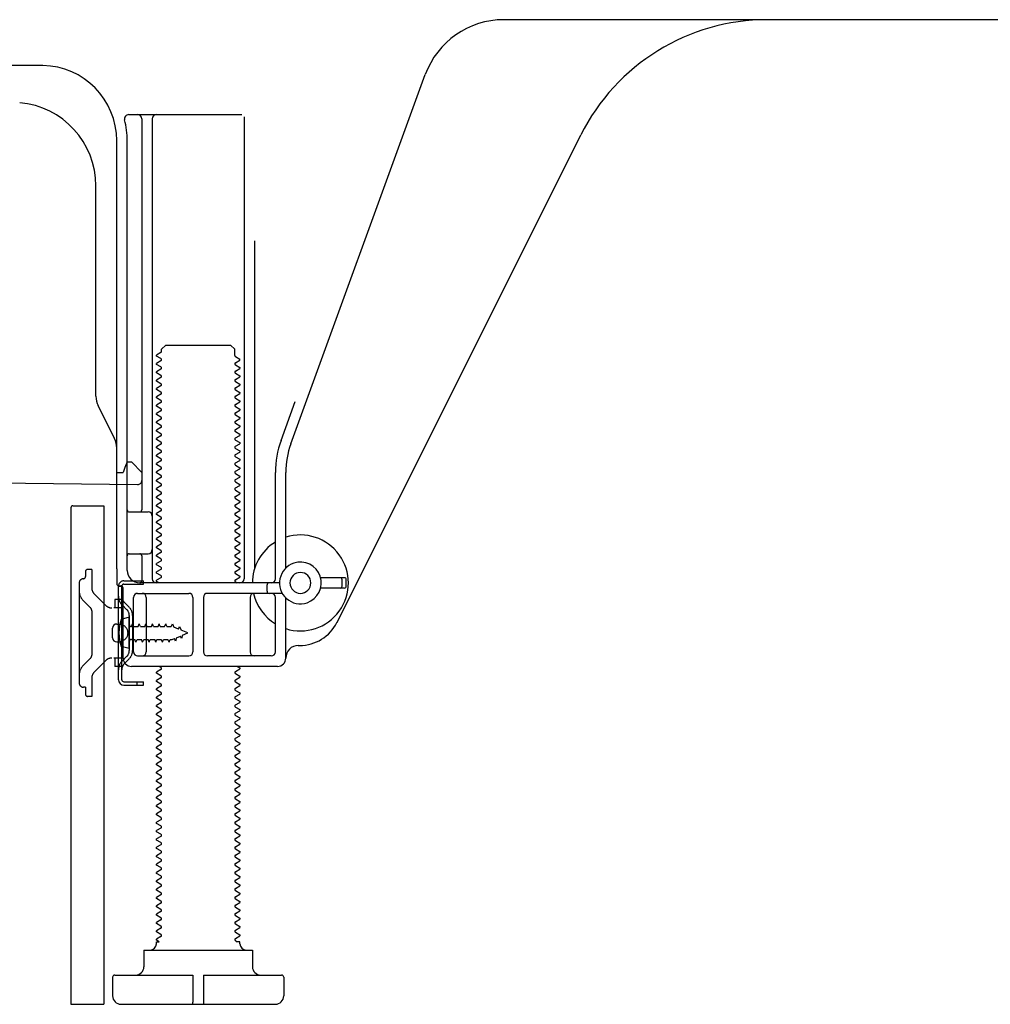
# Model space of a CAD drawing. Extents: x 28111 to 54233, y 210 to 8610.
# Drawn here: x 36143 to 36375, y 2035 to 2271 of the extents above; entities that cross this region are included whole.
import ezdxf

# ---------------------------------------------------------------- set-up
doc = ezdxf.new("R2010")
doc.units = 0
doc.header["$LTSCALE"] = 50
doc.header["$MEASUREMENT"] = 0
doc.linetypes.add('HIDDENNEW0', pattern=[4.5, 3, -1.5])
doc.layers.add('150-機器', color=8, linetype='CONTINUOUS')

msp = doc.modelspace()

# ---------------------------------------------------------------- linework, layer by layer
at = {"layer": '150-機器', "color": 13, "linetype": 'Continuous'}
for p, q in [((36380.14, 2271.12), (36258.86, 2271.12)), ((36148.41, 2260.12), (36120.14, 2260.12)), ((36207.85, 2169.43), (36240.07, 2257.96)), ((36168.99, 2248.37), (36196.14, 2248.37)), ((36172.14, 2247.36), (36172.14, 2153.62)), ((36174.64, 2247.36), (36174.64, 2137.12)), ((36196.64, 2247.87), (36196.64, 2137.12)), ((36166.14, 2139.53), (36166.14, 2242.12)), ((36168.64, 2139.12), (36168.64, 2242.12)), ((36218.91, 2126.64), (36277.32, 2243.48)), ((36161.14, 2180.85), (36161.14, 2231.29)), ((36199.14, 2218.14), (36199.14, 2139.47)), ((36176.87, 2192.12), (36177.87, 2193.12)), ((36177.87, 2193.12), (36193.42, 2193.12)), ((36194.42, 2192.12), (36193.42, 2193.12)), ((36176.73, 2191.37), (36175.64, 2190.74)), ((36175.64, 2190.49), (36175.64, 2190.74)), ((36176.73, 2189.87), (36175.64, 2190.49)), ((36176.87, 2191.62), (36176.87, 2192.12)), ((36194.42, 2190.62), (36194.42, 2192.12)), ((36194.56, 2190.37), (36195.64, 2189.74)), ((36176.73, 2189.37), (36175.64, 2188.74)), ((36175.64, 2188.49), (36175.64, 2188.74)), ((36176.73, 2187.87), (36175.64, 2188.49)), ((36194.56, 2188.87), (36195.64, 2189.49)), ((36194.56, 2188.37), (36195.64, 2187.74)), ((36195.64, 2189.49), (36195.64, 2189.74)), ((36195.64, 2187.74), (36195.64, 2187.49)), ((36176.73, 2187.37), (36175.64, 2186.74)), ((36175.64, 2186.49), (36175.64, 2186.74)), ((36176.73, 2185.87), (36175.64, 2186.49)), ((36176.73, 2185.37), (36175.64, 2184.74)), ((36194.56, 2186.87), (36195.64, 2187.49)), ((36194.56, 2186.37), (36195.64, 2185.74)), ((36194.56, 2184.87), (36195.64, 2185.49)), ((36195.64, 2185.74), (36195.64, 2185.49)), ((36175.64, 2184.49), (36175.64, 2184.74)), ((36176.73, 2183.87), (36175.64, 2184.49)), ((36176.73, 2183.37), (36175.64, 2182.74)), ((36194.56, 2184.37), (36195.64, 2183.74)), ((36194.56, 2182.87), (36195.64, 2183.49)), ((36195.64, 2183.74), (36195.64, 2183.49)), ((36175.64, 2182.49), (36175.64, 2182.74)), ((36176.73, 2181.87), (36175.64, 2182.49)), ((36176.73, 2181.37), (36175.64, 2180.74)), ((36175.64, 2180.49), (36175.64, 2180.74)), ((36194.56, 2182.37), (36195.64, 2181.74)), ((36194.56, 2180.87), (36195.64, 2181.49)), ((36195.64, 2181.74), (36195.64, 2181.49)), ((36165.61, 2170.72), (36161.67, 2178.61)), ((36176.73, 2179.87), (36175.64, 2180.49)), ((36176.73, 2179.37), (36175.64, 2178.74)), ((36175.64, 2178.49), (36175.64, 2178.74)), ((36176.73, 2177.87), (36175.64, 2178.49)), ((36194.56, 2180.37), (36195.64, 2179.74)), ((36194.56, 2178.87), (36195.64, 2179.49)), ((36194.56, 2178.37), (36195.64, 2177.74)), ((36195.64, 2179.74), (36195.64, 2179.49)), ((36205.5, 2170.28), (36208.89, 2179.61)), ((36176.73, 2177.37), (36175.64, 2176.74)), ((36175.64, 2176.49), (36175.64, 2176.74)), ((36176.73, 2175.87), (36175.64, 2176.49)), ((36194.56, 2176.87), (36195.64, 2177.49)), ((36194.56, 2176.37), (36195.64, 2175.74)), ((36195.64, 2177.74), (36195.64, 2177.49)), ((36176.73, 2175.37), (36175.64, 2174.74)), ((36175.64, 2174.49), (36175.64, 2174.74)), ((36176.73, 2173.87), (36175.64, 2174.49)), ((36194.56, 2174.87), (36195.64, 2175.49)), ((36194.56, 2174.37), (36195.64, 2173.74)), ((36195.64, 2175.74), (36195.64, 2175.49)), ((36195.64, 2173.74), (36195.64, 2173.49)), ((36176.73, 2173.37), (36175.64, 2172.74)), ((36175.64, 2172.49), (36175.64, 2172.74)), ((36176.73, 2171.87), (36175.64, 2172.49)), ((36176.73, 2171.37), (36175.64, 2170.74)), ((36194.56, 2172.87), (36195.64, 2173.49)), ((36194.56, 2172.37), (36195.64, 2171.74)), ((36194.56, 2170.87), (36195.64, 2171.49)), ((36195.64, 2171.74), (36195.64, 2171.49)), ((36175.64, 2170.49), (36175.64, 2170.74)), ((36176.73, 2169.87), (36175.64, 2170.49)), ((36176.73, 2169.37), (36175.64, 2168.74)), ((36194.56, 2170.37), (36195.64, 2169.74)), ((36194.56, 2168.87), (36195.64, 2169.49)), ((36195.64, 2169.74), (36195.64, 2169.49)), ((36166.14, 2162.62), (36166.14, 2168.48)), ((36175.64, 2168.49), (36175.64, 2168.74)), ((36176.73, 2167.87), (36175.64, 2168.49)), ((36176.73, 2167.37), (36175.64, 2166.74)), ((36175.64, 2166.49), (36175.64, 2166.74)), ((36176.73, 2165.87), (36175.64, 2166.49)), ((36194.56, 2168.37), (36195.64, 2167.74)), ((36194.56, 2166.87), (36195.64, 2167.49)), ((36195.64, 2167.74), (36195.64, 2167.49)), ((36168.64, 2165.12), (36168.1, 2163.76)), ((36168.64, 2165.12), (36169.64, 2165.12)), ((36169.64, 2165.12), (36172.14, 2162.62)), ((36176.73, 2165.37), (36175.64, 2164.74)), ((36175.64, 2164.49), (36175.64, 2164.74)), ((36176.73, 2163.87), (36175.64, 2164.49)), ((36194.56, 2166.37), (36195.64, 2165.74)), ((36194.56, 2164.87), (36195.64, 2165.49)), ((36194.56, 2164.37), (36195.64, 2163.74)), ((36195.64, 2165.74), (36195.64, 2165.49)), ((36166.14, 2162.62), (36167.64, 2162.62)), ((36168.1, 2163.76), (36167.64, 2162.62)), ((36172.14, 2162.62), (36172.14, 2160.68)), ((36176.73, 2163.37), (36175.64, 2162.74)), ((36175.64, 2162.49), (36175.64, 2162.74)), ((36176.73, 2161.87), (36175.64, 2162.49)), ((36194.56, 2162.87), (36195.64, 2163.49)), ((36194.56, 2162.37), (36195.64, 2161.74)), ((36195.64, 2163.74), (36195.64, 2163.49)), ((36204.14, 2137.12), (36204.14, 2162.59)), ((36206.64, 2139.69), (36206.64, 2162.59)), ((36100.13, 2160.51), (36171.13, 2159.68)), ((36176.73, 2161.37), (36175.64, 2160.74)), ((36175.64, 2160.49), (36175.64, 2160.74)), ((36176.73, 2159.87), (36175.64, 2160.49)), ((36194.56, 2160.87), (36195.64, 2161.49)), ((36194.56, 2160.37), (36195.64, 2159.74)), ((36194.56, 2158.87), (36195.64, 2159.49)), ((36195.64, 2161.74), (36195.64, 2161.49)), ((36195.64, 2159.74), (36195.64, 2159.49)), ((36176.73, 2159.37), (36175.64, 2158.74)), ((36175.64, 2158.49), (36175.64, 2158.74)), ((36176.73, 2157.87), (36175.64, 2158.49)), ((36176.73, 2157.37), (36175.64, 2156.74)), ((36194.56, 2158.37), (36195.64, 2157.74)), ((36194.56, 2156.87), (36195.64, 2157.49)), ((36195.64, 2157.74), (36195.64, 2157.49)), ((36175.64, 2156.49), (36175.64, 2156.74)), ((36176.73, 2155.87), (36175.64, 2156.49)), ((36176.73, 2155.37), (36175.64, 2154.74)), ((36175.64, 2154.49), (36175.64, 2154.74)), ((36194.56, 2156.37), (36195.64, 2155.74)), ((36194.56, 2154.87), (36195.64, 2155.49)), ((36195.64, 2155.74), (36195.64, 2155.49)), ((36155.14, 2154.12), (36155.14, 2035.12)), ((36155.64, 2154.62), (36163.04, 2154.62)), ((36163.04, 2154.62), (36163.04, 2035.12)), ((36169.14, 2153.12), (36173.64, 2153.12)), ((36176.73, 2153.87), (36175.64, 2154.49)), ((36176.73, 2153.37), (36175.64, 2152.74)), ((36175.64, 2152.49), (36175.64, 2152.74)), ((36176.73, 2151.87), (36175.64, 2152.49)), ((36194.56, 2154.37), (36195.64, 2153.74)), ((36194.56, 2152.87), (36195.64, 2153.49)), ((36194.56, 2152.37), (36195.64, 2151.74)), ((36195.64, 2153.74), (36195.64, 2153.49)), ((36168.64, 2146.12), (36168.64, 2150.12)), ((36176.73, 2151.37), (36175.64, 2150.74)), ((36175.64, 2150.49), (36175.64, 2150.74)), ((36176.73, 2149.87), (36175.64, 2150.49)), ((36194.56, 2150.87), (36195.64, 2151.49)), ((36194.56, 2150.37), (36195.64, 2149.74)), ((36195.64, 2151.74), (36195.64, 2151.49)), ((36176.73, 2149.37), (36175.64, 2148.74)), ((36175.64, 2148.49), (36175.64, 2148.74)), ((36176.73, 2147.87), (36175.64, 2148.49)), ((36194.56, 2148.87), (36195.64, 2149.49)), ((36194.56, 2148.37), (36195.64, 2147.74)), ((36195.64, 2149.74), (36195.64, 2149.49)), ((36195.64, 2147.74), (36195.64, 2147.49)), ((36176.73, 2147.37), (36175.64, 2146.74)), ((36175.64, 2146.49), (36175.64, 2146.74)), ((36176.73, 2145.87), (36175.64, 2146.49)), ((36176.73, 2145.37), (36175.64, 2144.74)), ((36194.56, 2146.87), (36195.64, 2147.49)), ((36194.56, 2146.37), (36195.64, 2145.74)), ((36194.56, 2144.87), (36195.64, 2145.49)), ((36195.64, 2145.74), (36195.64, 2145.49)), ((36169.14, 2143.12), (36173.64, 2143.12)), ((36175.64, 2144.49), (36175.64, 2144.74)), ((36176.73, 2143.87), (36175.64, 2144.49)), ((36176.73, 2143.37), (36175.64, 2142.74)), ((36194.56, 2144.37), (36195.64, 2143.74)), ((36194.56, 2142.87), (36195.64, 2143.49)), ((36195.64, 2143.74), (36195.64, 2143.49)), ((36172.14, 2142.62), (36172.14, 2136.62)), ((36175.64, 2142.49), (36175.64, 2142.74)), ((36176.73, 2141.87), (36175.64, 2142.49)), ((36176.73, 2141.37), (36175.64, 2140.74)), ((36175.64, 2140.49), (36175.64, 2140.74)), ((36194.56, 2142.37), (36195.64, 2141.74)), ((36194.56, 2140.87), (36195.64, 2141.49)), ((36195.64, 2141.74), (36195.64, 2141.49)), ((36166.14, 2139.53), (36166.14, 2135.92)), ((36176.73, 2139.87), (36175.64, 2140.49)), ((36176.73, 2139.37), (36175.64, 2138.74)), ((36175.64, 2138.49), (36175.64, 2138.74)), ((36176.73, 2137.87), (36175.64, 2138.49)), ((36194.56, 2140.37), (36195.64, 2139.74)), ((36194.56, 2138.87), (36195.64, 2139.49)), ((36194.56, 2138.37), (36195.64, 2137.74)), ((36195.64, 2139.74), (36195.64, 2139.49)), ((36205.14, 2136.12), (36171.64, 2136.12)), ((36176.73, 2137.37), (36175.64, 2136.74)), ((36175.64, 2136.49), (36175.64, 2136.74)), ((36176.29, 2136.12), (36175.64, 2136.49)), ((36194.56, 2136.87), (36195.64, 2137.49)), ((36194.56, 2136.37), (36194.99, 2136.12)), ((36195.64, 2137.74), (36195.64, 2137.49)), ((36220.64, 2137.37), (36214.98, 2137.37)), ((36220.14, 2135.37), (36220.14, 2136.87)), ((36221.14, 2135.37), (36221.14, 2136.87)), ((36166.54, 2112.92), (36166.54, 2135.32)), ((36166.54, 2135.32), (36167.34, 2135.32)), ((36166.64, 2135.42), (36167.14, 2135.42)), ((36167.34, 2132.96), (36167.34, 2135.32)), ((36167.64, 2118.12), (36167.64, 2134.92)), ((36171.14, 2133.62), (36183.39, 2133.62)), ((36205.81, 2133.62), (36187.89, 2133.62)), ((36202.14, 2134.12), (36202.14, 2135.62)), ((36220.64, 2134.87), (36214.98, 2134.87)), ((36167.34, 2115.27), (36167.34, 2132.96)), ((36170.14, 2119.62), (36170.14, 2132.62)), ((36173.21, 2132.62), (36173.21, 2119.62)), ((36184.39, 2132.62), (36184.39, 2119.62)), ((36186.89, 2132.62), (36186.89, 2119.62)), ((36198.07, 2132.62), (36198.07, 2119.62)), ((36204.14, 2119.62), (36204.14, 2132.62)), ((36206.64, 2118.12), (36206.64, 2132.54)), ((36169.14, 2127.87), (36167.19, 2127.37)), ((36169.14, 2120.37), (36169.14, 2127.87)), ((36165.14, 2122.97), (36165.14, 2125.27)), ((36166.14, 2126.27), (36167.64, 2126.27)), ((36166.14, 2121.97), (36167.64, 2121.97)), ((36169.14, 2120.37), (36167.19, 2120.87)), ((36209.64, 2121.12), (36210.14, 2121.12)), ((36171.14, 2118.62), (36183.39, 2118.62)), ((36203.14, 2118.62), (36187.89, 2118.62)), ((36167.34, 2112.92), (36167.34, 2115.27)), ((36204.64, 2116.12), (36169.64, 2116.12)), ((36176.73, 2115.37), (36175.64, 2114.74)), ((36175.64, 2114.49), (36175.64, 2114.74)), ((36176.73, 2115.87), (36176.29, 2116.12)), ((36194.56, 2114.87), (36195.64, 2115.49)), ((36194.99, 2116.12), (36195.64, 2115.74)), ((36195.64, 2115.74), (36195.64, 2115.49)), ((36167.84, 2112.42), (36172.54, 2112.42)), ((36171.04, 2111.62), (36171.04, 2112.42)), ((36172.54, 2111.62), (36172.54, 2112.42)), ((36176.73, 2113.87), (36175.64, 2114.49)), ((36176.73, 2113.37), (36175.64, 2112.74)), ((36175.64, 2112.49), (36175.64, 2112.74)), ((36176.73, 2111.87), (36175.64, 2112.49)), ((36194.56, 2114.37), (36195.64, 2113.74)), ((36194.56, 2112.87), (36195.64, 2113.49)), ((36194.56, 2112.37), (36195.64, 2111.74)), ((36195.64, 2113.74), (36195.64, 2113.49)), ((36167.84, 2111.62), (36172.54, 2111.62)), ((36176.73, 2111.37), (36175.64, 2110.74)), ((36175.64, 2110.49), (36175.64, 2110.74)), ((36176.73, 2109.87), (36175.64, 2110.49)), ((36194.56, 2110.87), (36195.64, 2111.49)), ((36194.56, 2110.37), (36195.64, 2109.74)), ((36195.64, 2111.74), (36195.64, 2111.49)), ((36176.73, 2109.37), (36175.64, 2108.74)), ((36175.64, 2108.49), (36175.64, 2108.74)), ((36176.73, 2107.87), (36175.64, 2108.49)), ((36194.56, 2108.87), (36195.64, 2109.49)), ((36194.56, 2108.37), (36195.64, 2107.74)), ((36194.56, 2106.87), (36195.64, 2107.49)), ((36195.64, 2109.74), (36195.64, 2109.49)), ((36195.64, 2107.74), (36195.64, 2107.49)), ((36176.73, 2107.37), (36175.64, 2106.74)), ((36175.64, 2106.49), (36175.64, 2106.74)), ((36176.73, 2105.87), (36175.64, 2106.49)), ((36176.73, 2105.37), (36175.64, 2104.74)), ((36194.56, 2106.37), (36195.64, 2105.74)), ((36194.56, 2104.87), (36195.64, 2105.49)), ((36195.64, 2105.74), (36195.64, 2105.49)), ((36175.64, 2104.49), (36175.64, 2104.74)), ((36176.73, 2103.87), (36175.64, 2104.49)), ((36176.73, 2103.37), (36175.64, 2102.74)), ((36194.56, 2104.37), (36195.64, 2103.74)), ((36194.56, 2102.87), (36195.64, 2103.49)), ((36195.64, 2103.74), (36195.64, 2103.49)), ((36175.64, 2102.49), (36175.64, 2102.74)), ((36176.73, 2101.87), (36175.64, 2102.49)), ((36176.73, 2101.37), (36175.64, 2100.74)), ((36175.64, 2100.49), (36175.64, 2100.74)), ((36176.73, 2099.87), (36175.64, 2100.49)), ((36194.56, 2102.37), (36195.64, 2101.74)), ((36194.56, 2100.87), (36195.64, 2101.49)), ((36195.64, 2101.74), (36195.64, 2101.49)), ((36176.73, 2099.37), (36175.64, 2098.74)), ((36175.64, 2098.49), (36175.64, 2098.74)), ((36176.73, 2097.87), (36175.64, 2098.49)), ((36194.56, 2100.37), (36195.64, 2099.74)), ((36194.56, 2098.87), (36195.64, 2099.49)), ((36194.56, 2098.37), (36195.64, 2097.74)), ((36195.64, 2099.74), (36195.64, 2099.49)), ((36176.73, 2097.37), (36175.64, 2096.74)), ((36175.64, 2096.49), (36175.64, 2096.74)), ((36176.73, 2095.87), (36175.64, 2096.49)), ((36194.56, 2096.87), (36195.64, 2097.49)), ((36194.56, 2096.37), (36195.64, 2095.74)), ((36195.64, 2097.74), (36195.64, 2097.49)), ((36195.64, 2095.74), (36195.64, 2095.49)), ((36176.73, 2095.37), (36175.64, 2094.74)), ((36175.64, 2094.49), (36175.64, 2094.74)), ((36176.73, 2093.87), (36175.64, 2094.49)), ((36176.73, 2093.37), (36175.64, 2092.74)), ((36194.56, 2094.87), (36195.64, 2095.49)), ((36194.56, 2094.37), (36195.64, 2093.74)), ((36194.56, 2092.87), (36195.64, 2093.49)), ((36195.64, 2093.74), (36195.64, 2093.49)), ((36175.64, 2092.49), (36175.64, 2092.74)), ((36176.73, 2091.87), (36175.64, 2092.49)), ((36176.73, 2091.37), (36175.64, 2090.74)), ((36194.56, 2092.37), (36195.64, 2091.74)), ((36194.56, 2090.87), (36195.64, 2091.49)), ((36195.64, 2091.74), (36195.64, 2091.49)), ((36175.64, 2090.49), (36175.64, 2090.74)), ((36176.73, 2089.87), (36175.64, 2090.49)), ((36176.73, 2089.37), (36175.64, 2088.74)), ((36175.64, 2088.49), (36175.64, 2088.74)), ((36194.56, 2090.37), (36195.64, 2089.74)), ((36194.56, 2088.87), (36195.64, 2089.49)), ((36195.64, 2089.74), (36195.64, 2089.49)), ((36176.73, 2087.87), (36175.64, 2088.49)), ((36176.73, 2087.37), (36175.64, 2086.74)), ((36175.64, 2086.49), (36175.64, 2086.74)), ((36176.73, 2085.87), (36175.64, 2086.49)), ((36194.56, 2088.37), (36195.64, 2087.74)), ((36194.56, 2086.87), (36195.64, 2087.49)), ((36194.56, 2086.37), (36195.64, 2085.74)), ((36195.64, 2087.74), (36195.64, 2087.49)), ((36176.73, 2085.37), (36175.64, 2084.74)), ((36175.64, 2084.49), (36175.64, 2084.74)), ((36176.73, 2083.87), (36175.64, 2084.49)), ((36194.56, 2084.87), (36195.64, 2085.49)), ((36194.56, 2084.37), (36195.64, 2083.74)), ((36195.64, 2085.74), (36195.64, 2085.49)), ((36176.73, 2083.37), (36175.64, 2082.74)), ((36175.64, 2082.49), (36175.64, 2082.74)), ((36176.73, 2081.87), (36175.64, 2082.49)), ((36194.56, 2082.87), (36195.64, 2083.49)), ((36194.56, 2082.37), (36195.64, 2081.74)), ((36195.64, 2083.74), (36195.64, 2083.49)), ((36195.64, 2081.74), (36195.64, 2081.49)), ((36176.73, 2081.37), (36175.64, 2080.74)), ((36175.64, 2080.49), (36175.64, 2080.74)), ((36176.73, 2079.87), (36175.64, 2080.49)), ((36176.73, 2079.37), (36175.64, 2078.74)), ((36194.56, 2080.87), (36195.64, 2081.49)), ((36194.56, 2080.37), (36195.64, 2079.74)), ((36194.56, 2078.87), (36195.64, 2079.49)), ((36195.64, 2079.74), (36195.64, 2079.49)), ((36175.64, 2078.49), (36175.64, 2078.74)), ((36176.73, 2077.87), (36175.64, 2078.49)), ((36176.73, 2077.37), (36175.64, 2076.74)), ((36194.56, 2078.37), (36195.64, 2077.74)), ((36194.56, 2076.87), (36195.64, 2077.49)), ((36195.64, 2077.74), (36195.64, 2077.49)), ((36175.64, 2076.49), (36175.64, 2076.74)), ((36176.73, 2075.87), (36175.64, 2076.49)), ((36176.73, 2075.37), (36175.64, 2074.74)), ((36175.64, 2074.49), (36175.64, 2074.74)), ((36176.73, 2073.87), (36175.64, 2074.49)), ((36194.56, 2076.37), (36195.64, 2075.74)), ((36194.56, 2074.87), (36195.64, 2075.49)), ((36195.64, 2075.74), (36195.64, 2075.49)), ((36176.73, 2073.37), (36175.64, 2072.74)), ((36175.64, 2072.49), (36175.64, 2072.74)), ((36176.73, 2071.87), (36175.64, 2072.49)), ((36194.56, 2074.37), (36195.64, 2073.74)), ((36194.56, 2072.87), (36195.64, 2073.49)), ((36194.56, 2072.37), (36195.64, 2071.74)), ((36195.64, 2073.74), (36195.64, 2073.49)), ((36176.73, 2071.37), (36175.64, 2070.74)), ((36175.64, 2070.49), (36175.64, 2070.74)), ((36176.73, 2069.87), (36175.64, 2070.49)), ((36194.56, 2070.87), (36195.64, 2071.49)), ((36194.56, 2070.37), (36195.64, 2069.74)), ((36195.64, 2071.74), (36195.64, 2071.49)), ((36195.64, 2069.74), (36195.64, 2069.49)), ((36176.73, 2069.37), (36175.64, 2068.74)), ((36175.64, 2068.49), (36175.64, 2068.74)), ((36176.73, 2067.87), (36175.64, 2068.49)), ((36176.73, 2067.37), (36175.64, 2066.74)), ((36194.56, 2068.87), (36195.64, 2069.49)), ((36194.56, 2068.37), (36195.64, 2067.74)), ((36194.56, 2066.87), (36195.64, 2067.49)), ((36195.64, 2067.74), (36195.64, 2067.49)), ((36175.64, 2066.49), (36175.64, 2066.74)), ((36176.73, 2065.87), (36175.64, 2066.49)), ((36176.73, 2065.37), (36175.64, 2064.74)), ((36194.56, 2066.37), (36195.64, 2065.74)), ((36194.56, 2064.87), (36195.64, 2065.49)), ((36195.64, 2065.74), (36195.64, 2065.49)), ((36175.64, 2064.49), (36175.64, 2064.74)), ((36176.73, 2063.87), (36175.64, 2064.49)), ((36176.73, 2063.37), (36175.64, 2062.74)), ((36175.64, 2062.49), (36175.64, 2062.74)), ((36194.56, 2064.37), (36195.64, 2063.74)), ((36194.56, 2062.87), (36195.64, 2063.49)), ((36195.64, 2063.74), (36195.64, 2063.49)), ((36176.73, 2061.87), (36175.64, 2062.49)), ((36176.73, 2061.37), (36175.64, 2060.74)), ((36175.64, 2060.49), (36175.64, 2060.74)), ((36176.73, 2059.87), (36175.64, 2060.49)), ((36194.56, 2062.37), (36195.64, 2061.74)), ((36194.56, 2060.87), (36195.64, 2061.49)), ((36194.56, 2060.37), (36195.64, 2059.74)), ((36195.64, 2061.74), (36195.64, 2061.49)), ((36176.73, 2059.37), (36175.64, 2058.74)), ((36175.64, 2058.49), (36175.64, 2058.74)), ((36176.73, 2057.87), (36175.64, 2058.49)), ((36194.56, 2058.87), (36195.64, 2059.49)), ((36194.56, 2058.37), (36195.64, 2057.74)), ((36195.64, 2059.74), (36195.64, 2059.49)), ((36176.73, 2057.37), (36175.64, 2056.74)), ((36175.64, 2056.49), (36175.64, 2056.74)), ((36176.73, 2055.87), (36175.64, 2056.49)), ((36194.56, 2056.87), (36195.64, 2057.49)), ((36194.56, 2056.37), (36195.64, 2055.74)), ((36195.64, 2057.74), (36195.64, 2057.49)), ((36195.64, 2055.74), (36195.64, 2055.49)), ((36176.73, 2055.37), (36175.64, 2054.74)), ((36175.64, 2054.49), (36175.64, 2054.74)), ((36176.73, 2053.87), (36175.64, 2054.49)), ((36176.73, 2053.37), (36175.64, 2052.74)), ((36194.56, 2054.87), (36195.64, 2055.49)), ((36194.56, 2054.37), (36195.64, 2053.74)), ((36194.56, 2052.87), (36195.64, 2053.49)), ((36195.64, 2053.74), (36195.64, 2053.49)), ((36175.64, 2052.49), (36175.64, 2052.74)), ((36176.73, 2051.87), (36175.64, 2052.49)), ((36176.73, 2051.37), (36175.64, 2050.74)), ((36194.56, 2052.37), (36195.64, 2051.74)), ((36194.56, 2050.87), (36195.64, 2051.49)), ((36195.64, 2051.74), (36195.64, 2051.49)), ((36175.64, 2050.49), (36175.64, 2050.74)), ((36176.29, 2050.12), (36175.64, 2050.49)), ((36175.64, 2049.62), (36175.64, 2050.12)), ((36175.64, 2050.12), (36176.29, 2050.12)), ((36194.56, 2050.37), (36194.99, 2050.12)), ((36195.64, 2050.12), (36194.99, 2050.12)), ((36195.64, 2049.62), (36195.64, 2050.12)), ((36172.64, 2048.12), (36198.64, 2048.12)), ((36172.64, 2048.12), (36172.64, 2044.12)), ((36198.64, 2048.12), (36198.64, 2044.12)), ((36165.14, 2041.62), (36165.14, 2037.12)), ((36165.64, 2042.12), (36184.39, 2042.12)), ((36184.39, 2042.12), (36184.39, 2035.62)), ((36186.89, 2042.12), (36186.89, 2035.62)), ((36186.89, 2042.12), (36205.64, 2042.12)), ((36206.14, 2041.62), (36206.14, 2037.12)), ((36155.14, 2035.12), (36163.04, 2035.12)), ((36167.14, 2035.12), (36204.14, 2035.12))]:
    msp.add_line(p, q, dxfattribs=at)
at = {"layer": '150-機器', "color": 13, "linetype": 'HIDDENNEW0'}
for p, q in [((36158.64, 2138.82), (36158.64, 2137.62)), ((36160.14, 2139.32), (36159.14, 2139.32)), ((36160.14, 2139.32), (36160.14, 2134.94)), ((36157.14, 2136.12), (36157.14, 2112.12)), ((36167.84, 2136.62), (36172.54, 2136.62)), ((36167.84, 2135.82), (36172.54, 2135.82)), ((36172.54, 2135.82), (36172.54, 2136.62)), ((36163.55, 2130.7), (36160.73, 2133.52)), ((36159.85, 2130.16), (36158.02, 2131.99)), ((36167.64, 2132.12), (36165.64, 2132.12)), ((36165.64, 2132.12), (36165.64, 2130.12)), ((36169.12, 2130.27), (36167.99, 2131.4)), ((36160.14, 2129.45), (36160.14, 2118.78)), ((36165.64, 2130.12), (36165.46, 2130.12)), ((36167.64, 2130.12), (36165.64, 2130.12)), ((36168.56, 2129.7), (36167.42, 2130.84)), ((36166.9, 2126.37), (36167.8, 2125.86)), ((36169.14, 2128.29), (36169.14, 2119.94)), ((36169.94, 2128.4), (36169.94, 2119.94)), ((36169.64, 2125.67), (36169.67, 2125.67)), ((36169.67, 2125.67), (36169.94, 2126.32)), ((36170.21, 2125.67), (36169.94, 2126.32)), ((36170.21, 2125.67), (36171.25, 2125.67)), ((36171.25, 2125.67), (36171.52, 2126.32)), ((36171.79, 2125.67), (36171.52, 2126.32)), ((36171.79, 2125.67), (36172.84, 2125.67)), ((36172.84, 2125.67), (36173.11, 2126.32)), ((36173.38, 2125.67), (36173.11, 2126.32)), ((36173.38, 2125.67), (36174.43, 2125.67)), ((36174.43, 2125.67), (36174.7, 2126.32)), ((36174.97, 2125.67), (36174.7, 2126.32)), ((36174.97, 2125.67), (36176.02, 2125.67)), ((36176.02, 2125.67), (36176.29, 2126.32)), ((36176.56, 2125.67), (36176.29, 2126.32)), ((36176.56, 2125.67), (36177.6, 2125.67)), ((36177.6, 2125.67), (36177.87, 2126.32)), ((36178.14, 2125.67), (36177.87, 2126.32)), ((36178.14, 2125.67), (36179.19, 2125.67)), ((36179.19, 2125.67), (36179.46, 2126.32)), ((36179.46, 2126.32), (36179.77, 2125.51)), ((36180.94, 2125.03), (36179.77, 2125.51)), ((36180.94, 2125.03), (36181.17, 2125.64)), ((36181.17, 2125.64), (36181.55, 2124.78)), ((36183.14, 2124.12), (36181.55, 2124.78)), ((36181.85, 2123.58), (36183.14, 2124.12)), ((36167.8, 2122.37), (36166.9, 2121.87)), ((36169.64, 2122.57), (36170.46, 2122.57)), ((36170.73, 2121.92), (36170.46, 2122.57)), ((36170.73, 2121.92), (36171, 2122.57)), ((36171, 2122.57), (36172.05, 2122.57)), ((36172.32, 2121.92), (36172.05, 2122.57)), ((36172.32, 2121.92), (36172.59, 2122.57)), ((36172.59, 2122.57), (36173.64, 2122.57)), ((36173.91, 2121.92), (36173.64, 2122.57)), ((36173.91, 2121.92), (36174.17, 2122.57)), ((36174.17, 2122.57), (36175.22, 2122.57)), ((36175.49, 2121.92), (36175.22, 2122.57)), ((36175.49, 2121.92), (36175.76, 2122.57)), ((36175.76, 2122.57), (36176.81, 2122.57)), ((36177.08, 2121.92), (36176.81, 2122.57)), ((36177.08, 2121.92), (36177.35, 2122.57)), ((36177.35, 2122.57), (36178.4, 2122.57)), ((36178.67, 2121.92), (36178.4, 2122.57)), ((36178.67, 2121.92), (36178.94, 2122.57)), ((36178.94, 2122.57), (36179.4, 2122.57)), ((36179.4, 2122.57), (36179.93, 2122.78)), ((36180.2, 2122.19), (36179.93, 2122.78)), ((36180.42, 2122.99), (36180.2, 2122.19)), ((36180.42, 2122.99), (36181.37, 2123.38)), ((36181.68, 2122.81), (36181.37, 2123.38)), ((36181.85, 2123.58), (36181.68, 2122.81)), ((36159.85, 2118.07), (36158.02, 2116.24)), ((36163.55, 2117.53), (36160.73, 2114.71)), ((36165.64, 2118.12), (36165.46, 2118.12)), ((36167.64, 2118.12), (36165.64, 2118.12)), ((36165.64, 2118.12), (36165.64, 2116.12)), ((36168.56, 2118.53), (36167.42, 2117.39)), ((36169.12, 2117.96), (36167.99, 2116.83)), ((36167.64, 2116.12), (36165.64, 2116.12)), ((36160.14, 2113.29), (36160.14, 2108.92)), ((36158.64, 2111.12), (36158.14, 2111.12)), ((36158.64, 2111.12), (36158.64, 2109.42)), ((36160.14, 2108.92), (36159.14, 2108.92))]:
    msp.add_line(p, q, dxfattribs=at)
at = {"layer": '150-機器', "color": 13, "linetype": 'Continuous'}
for centre, radius, start, end in [((36258.86, 2251.12), 20, 90.0004, 160.0004), ((36322.04, 2221.12), 50, 90.0004, 153.4353), ((36148.14, 2242.12), 18, 359.9997, 89.1382), ((36141.14, 2231.29), 20, 0.0003, 85.0306), ((36168.99, 2247.36), 1, 90.0085, 194.1422), ((36148.14, 2242.12), 20.5, 359.9984, 14.1321), ((36171.14, 2247.36), 1, 0, 90), ((36175.64, 2247.36), 1, 90, 180), ((36176.58, 2191.61), 0.289, 300.0581, 0.0581), ((36194.7, 2190.62), 0.289, 180.0107, 240.0107), ((36176.58, 2189.62), 0.289, 300, 60), ((36176.58, 2187.62), 0.289, 300, 60), ((36194.7, 2188.62), 0.289, 120, 240), ((36176.58, 2185.62), 0.289, 300, 60), ((36194.7, 2186.62), 0.289, 120, 240), ((36176.58, 2183.62), 0.289, 300, 60), ((36194.7, 2184.62), 0.289, 120, 240), ((36166.14, 2180.85), 5, 180.0014, 206.5664), ((36176.58, 2181.62), 0.289, 300, 60), ((36194.7, 2182.62), 0.289, 120, 240), ((36194.7, 2180.62), 0.289, 120, 240), ((36176.58, 2179.62), 0.289, 300, 60), ((36194.7, 2178.62), 0.289, 120, 240), ((36176.58, 2177.62), 0.289, 300, 60), ((36194.7, 2176.62), 0.289, 120, 240), ((36176.58, 2175.62), 0.289, 300, 60), ((36176.58, 2173.62), 0.289, 300, 60), ((36194.7, 2174.62), 0.289, 120, 240), ((36176.58, 2171.62), 0.289, 300, 60), ((36194.7, 2172.62), 0.289, 120, 240), ((36161.14, 2168.48), 5, 0.0037, 26.5687), ((36176.58, 2169.62), 0.289, 300, 60), ((36194.7, 2170.62), 0.289, 120, 240), ((36194.7, 2168.62), 0.289, 120, 240), ((36226.64, 2162.59), 22.5, 160.001, 180.001), ((36226.64, 2162.59), 20, 160.0012, 180.0012), ((36176.58, 2167.62), 0.289, 300, 60), ((36194.7, 2166.62), 0.289, 120, 240), ((36176.58, 2165.62), 0.289, 300, 60), ((36194.7, 2164.62), 0.289, 120, 240), ((36176.58, 2163.62), 0.289, 300, 60), ((36176.58, 2161.62), 0.289, 300, 60), ((36194.7, 2162.62), 0.289, 120, 240), ((36171.14, 2160.68), 1, 269.2889, 0.005), ((36176.58, 2159.62), 0.289, 300, 60), ((36194.7, 2160.62), 0.289, 120, 240), ((36176.58, 2157.62), 0.289, 300, 60), ((36194.7, 2158.62), 0.289, 120, 240), ((36176.58, 2155.62), 0.289, 300, 60), ((36194.7, 2156.62), 0.289, 120, 240), ((36194.7, 2154.62), 0.289, 120, 240), ((36155.64, 2154.12), 0.5, 90, 180), ((36169.14, 2153.62), 0.5, 180, 270), ((36171.64, 2153.62), 0.5, 270, 360), ((36173.64, 2152.12), 1, 0, 90), ((36176.58, 2153.62), 0.289, 300, 60), ((36194.7, 2152.62), 0.289, 120, 240), ((36176.58, 2151.62), 0.289, 300, 60), ((36194.7, 2150.62), 0.289, 120, 240), ((36176.58, 2149.62), 0.289, 300, 60), ((36176.58, 2147.62), 0.289, 300, 60), ((36194.7, 2148.62), 0.289, 120, 240), ((36210.14, 2136.11), 11.5, 252.2824, 107.7176), ((36176.58, 2145.62), 0.289, 300, 60), ((36194.7, 2146.62), 0.289, 120, 240), ((36210.14, 2136.11), 11.5, 121.4467, 179.9992), ((36169.14, 2142.62), 0.5, 90, 180), ((36171.64, 2142.62), 0.5, 0, 90), ((36173.64, 2144.12), 1, 270, 360), ((36176.58, 2143.62), 0.289, 300, 60), ((36194.7, 2144.62), 0.289, 120, 240), ((36176.58, 2141.62), 0.289, 300, 60), ((36194.7, 2142.62), 0.289, 120, 240), ((36194.7, 2140.62), 0.289, 120, 240), ((36210.14, 2136.11), 5, 108.5516, 288.5516), ((36210.14, 2136.11), 5, 288.5516, 108.5516), ((36171.64, 2139.12), 3, 180, 270), ((36176.58, 2139.62), 0.289, 300, 60), ((36194.7, 2138.62), 0.289, 120, 240), ((36210.14, 2136.12), 2.5, 0, 180), ((36166.64, 2135.92), 0.5, 180, 270), ((36171.64, 2136.62), 0.5, 270, 360), ((36175.64, 2137.12), 1, 180, 270), ((36176.58, 2137.62), 0.289, 300, 60), ((36194.7, 2136.62), 0.289, 120, 240), ((36195.64, 2137.12), 1, 270, 360), ((36202.64, 2135.62), 0.5, 90, 180), ((36203.14, 2137.12), 1, 270, 360), ((36210.14, 2136.12), 2.5, 180, 0), ((36219.64, 2136.87), 0.5, 0, 90), ((36220.64, 2136.87), 0.5, 0, 90), ((36167.14, 2134.92), 0.5, 0, 90), ((36171.14, 2132.62), 1, 90, 180), ((36172.21, 2132.62), 1, 0, 90), ((36183.39, 2132.62), 1, 0, 90), ((36187.89, 2132.62), 1, 90, 180), ((36199.07, 2132.62), 1, 90, 180), ((36210.14, 2136.12), 11.5, 192.7287, 238.555), ((36202.64, 2134.12), 0.5, 180, 270), ((36203.14, 2132.62), 1, 0, 90), ((36219.64, 2135.37), 0.5, 270, 360), ((36220.64, 2135.37), 0.5, 270, 360), ((36176.64, 2124.12), 10, 161.0343, 198.9655), ((36209.96, 2131.12), 10, 269.9984, 333.4334), ((36166.14, 2125.27), 1, 90, 180), ((36166.14, 2122.97), 1, 180, 270), ((36171.14, 2119.62), 1, 180, 270), ((36172.21, 2119.62), 1, 270, 360), ((36183.39, 2119.62), 1, 270, 360), ((36187.89, 2119.62), 1, 180, 270), ((36199.07, 2119.62), 1, 180, 270), ((36203.14, 2119.62), 1, 270, 360), ((36209.64, 2118.12), 3, 90, 180), ((36169.64, 2118.12), 2, 180, 270), ((36204.64, 2118.12), 2, 270, 360), ((36176.58, 2115.62), 0.289, 300, 60), ((36194.7, 2114.62), 0.289, 120, 240), ((36167.84, 2112.92), 1.3, 180, 270), ((36167.84, 2112.92), 0.5, 180, 270), ((36176.58, 2113.62), 0.289, 300, 60), ((36194.7, 2112.62), 0.289, 120, 240), ((36176.58, 2111.62), 0.289, 300, 60), ((36176.58, 2109.62), 0.289, 300, 60), ((36194.7, 2110.62), 0.289, 120, 240), ((36176.58, 2107.62), 0.289, 300, 60), ((36194.7, 2108.62), 0.289, 120, 240), ((36176.58, 2105.62), 0.289, 300, 60), ((36194.7, 2106.62), 0.289, 120, 240), ((36176.58, 2103.62), 0.289, 300, 60), ((36194.7, 2104.62), 0.289, 120, 240), ((36194.7, 2102.62), 0.289, 120, 240), ((36176.58, 2101.62), 0.289, 300, 60), ((36194.7, 2100.62), 0.289, 120, 240), ((36176.58, 2099.62), 0.289, 300, 60), ((36194.7, 2098.62), 0.289, 120, 240), ((36176.58, 2097.62), 0.289, 300, 60), ((36176.58, 2095.62), 0.289, 300, 60), ((36194.7, 2096.62), 0.289, 120, 240), ((36176.58, 2093.62), 0.289, 300, 60), ((36194.7, 2094.62), 0.289, 120, 240), ((36176.58, 2091.62), 0.289, 300, 60), ((36194.7, 2092.62), 0.289, 120, 240), ((36176.58, 2089.62), 0.289, 300, 60), ((36194.7, 2090.62), 0.289, 120, 240), ((36194.7, 2088.62), 0.289, 120, 240), ((36176.58, 2087.62), 0.289, 300, 60), ((36194.7, 2086.62), 0.289, 120, 240), ((36176.58, 2085.62), 0.289, 300, 60), ((36194.7, 2084.62), 0.289, 120, 240), ((36176.58, 2083.62), 0.289, 300, 60), ((36176.58, 2081.62), 0.289, 300, 60), ((36194.7, 2082.62), 0.289, 120, 240), ((36176.58, 2079.62), 0.289, 300, 60), ((36194.7, 2080.62), 0.289, 120, 240), ((36176.58, 2077.62), 0.289, 300, 60), ((36194.7, 2078.62), 0.289, 120, 240), ((36194.7, 2076.62), 0.289, 120, 240), ((36176.58, 2075.62), 0.289, 300, 60), ((36194.7, 2074.62), 0.289, 120, 240), ((36176.58, 2073.62), 0.289, 300, 60), ((36194.7, 2072.62), 0.289, 120, 240), ((36176.58, 2071.62), 0.289, 300, 60), ((36176.58, 2069.62), 0.289, 300, 60), ((36194.7, 2070.62), 0.289, 120, 240), ((36176.58, 2067.62), 0.289, 300, 60), ((36194.7, 2068.62), 0.289, 120, 240), ((36176.58, 2065.62), 0.289, 300, 60), ((36194.7, 2066.62), 0.289, 120, 240), ((36176.58, 2063.62), 0.289, 300, 60), ((36194.7, 2064.62), 0.289, 120, 240), ((36194.7, 2062.62), 0.289, 120, 240), ((36176.58, 2061.62), 0.289, 300, 60), ((36194.7, 2060.62), 0.289, 120, 240), ((36176.58, 2059.62), 0.289, 300, 60), ((36194.7, 2058.62), 0.289, 120, 240), ((36176.58, 2057.62), 0.289, 300, 60), ((36176.58, 2055.62), 0.289, 300, 60), ((36194.7, 2056.62), 0.289, 120, 240), ((36176.58, 2053.62), 0.289, 300, 60), ((36194.7, 2054.62), 0.289, 120, 240), ((36176.58, 2051.62), 0.289, 300, 60), ((36194.7, 2052.62), 0.289, 120, 240), ((36194.7, 2050.62), 0.289, 120, 240), ((36174.14, 2049.62), 1.5, 270, 360), ((36197.14, 2049.62), 1.5, 180, 270), ((36170.64, 2044.12), 2, 270, 360), ((36200.64, 2044.12), 2, 180, 270), ((36165.64, 2041.62), 0.5, 90, 180), ((36205.64, 2041.62), 0.5, 0, 90), ((36167.14, 2037.12), 2, 180, 270), ((36204.14, 2037.12), 2, 270, 360), ((36183.89, 2035.62), 0.5, 270, 360), ((36187.39, 2035.62), 0.5, 180, 270)]:
    msp.add_arc(centre, radius, start, end, dxfattribs=at)
at = {"layer": '150-機器', "color": 13, "linetype": 'HIDDENNEW0'}
for centre, radius, start, end in [((36159.14, 2138.82), 0.5, 90, 180), ((36158.14, 2136.12), 1, 90, 180), ((36158.14, 2137.62), 0.5, 270, 360), ((36167.84, 2135.32), 1.3, 90, 180), ((36167.84, 2135.32), 0.5, 90, 180), ((36160.14, 2134.11), 3, 180, 225), ((36162.14, 2134.94), 2, 180, 225), ((36169.54, 2132.96), 3, 180, 225), ((36169.54, 2132.96), 2.2, 180, 225), ((36159.14, 2129.45), 1, 0, 45), ((36164.96, 2132.12), 2, 225, 270), ((36167.14, 2128.29), 2, 0, 45), ((36167.14, 2128.29), 2.8, 0, 45), ((36166.83, 2124.12), 2, 299.1245, 60.8752), ((36169.64, 2126.17), 0.5, 180, 270), ((36169.64, 2122.07), 0.5, 90, 180), ((36167.14, 2119.94), 2, 315, 0), ((36167.14, 2119.94), 2.8, 315, 0), ((36159.14, 2118.78), 1, 315, 360), ((36164.96, 2116.12), 2, 90, 135), ((36169.54, 2115.27), 3, 135, 180), ((36160.14, 2114.12), 3, 135, 180), ((36162.14, 2113.29), 2, 135, 180), ((36169.54, 2115.27), 2.2, 135, 180), ((36158.14, 2112.12), 1, 180, 270), ((36159.14, 2109.42), 0.5, 180, 270)]:
    msp.add_arc(centre, radius, start, end, dxfattribs=at)

doc.saveas('drawing.dxf')
